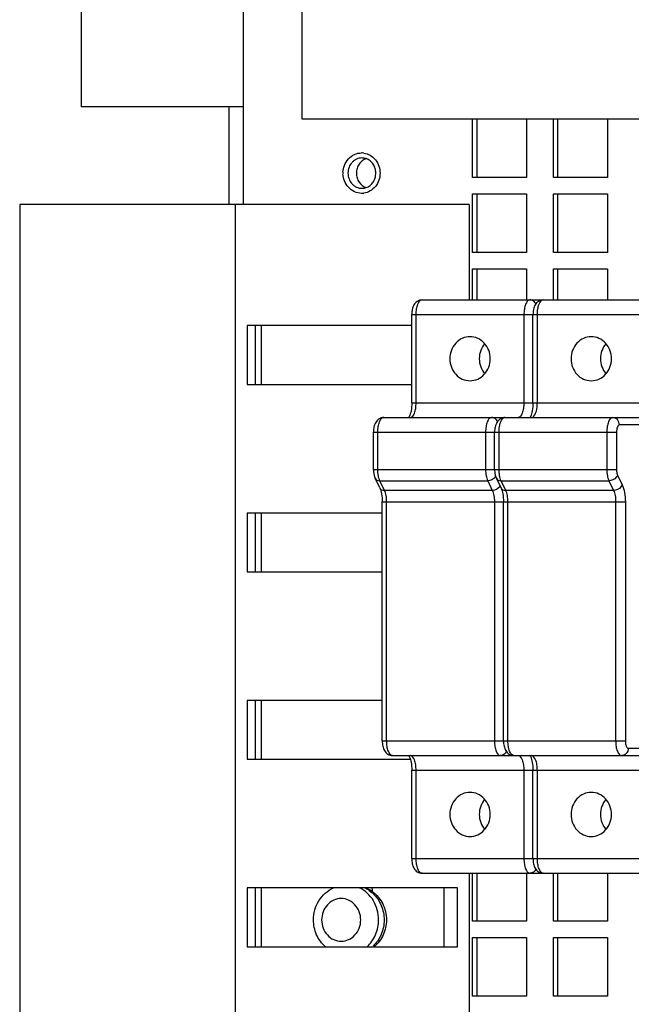
# Paper-space layout '177R0036_1_3' of a CAD drawing. Units: millimetres. Extents: x 0 to 841, y 0 to 594.
# Drawn here: x 179 to 195, y 457 to 483 of the extents above; entities that cross this region are included whole.
import ezdxf

# ---------------------------------------------------------------- set-up
doc = ezdxf.new("R2010")
doc.units = ezdxf.units.MM
doc.header["$LTSCALE"] = 46.255
doc.layers.get('0').update_dxf_attribs({"linetype": 'CONTINUOUS'})
for name, color, linetype in [('0004___ALL_AXES_PRT', 7, 'CONTINUOUS'), ('002___PRT_ALL_AXES', 7, 'CONTINUOUS'), ('02___PRT_ALL_AXES', 7, 'CONTINUOUS'), ('DATUM', 7, 'CONTINUOUS'), ('NOTES', 7, 'CONTINUOUS'), ('ROUNDS', 7, 'CONTINUOUS')]:
    doc.layers.add(name, color=color, linetype=linetype)

psp = doc.layouts.new('177R0036_1_3')

# ---------------------------------------------------------------- linework, layer by layer
at = {"color": 7, "linetype": 'CONTINUOUS'}
for p, q in [((186.455, 487.012), (186.455, 480.612)), ((186.455, 480.612), (254.772, 480.612)), ((191.224, 479.012), (191.224, 480.612)), ((193.423, 479.012), (193.423, 480.612)), ((191.224, 476.972), (191.224, 478.572)), ((193.423, 476.972), (193.423, 478.572)), ((178.783, 478.284), (178.783, 418.884)), ((191.012, 478.284), (178.783, 478.284)), ((184.646, 478.284), (184.646, 418.884)), ((191.012, 478.284), (191.012, 475.684)), ((191.224, 475.684), (191.224, 476.532)), ((193.423, 475.684), (193.423, 476.532)), ((184.967, 474.984), (184.967, 473.384)), ((189.447, 474.984), (184.967, 474.984)), ((185.195, 473.384), (185.195, 474.984)), ((185.355, 474.984), (185.355, 473.384)), ((184.967, 473.384), (189.447, 473.384)), ((184.967, 469.884), (184.967, 468.284)), ((188.645, 469.884), (184.967, 469.884)), ((185.195, 468.284), (185.195, 469.884)), ((185.355, 469.884), (185.355, 468.284)), ((184.967, 468.284), (188.645, 468.284)), ((184.967, 464.784), (184.967, 463.184)), ((188.645, 464.784), (184.967, 464.784)), ((185.195, 463.184), (185.195, 464.784)), ((185.355, 464.784), (185.355, 463.184)), ((184.967, 463.184), (189.407, 463.184)), ((191.012, 460.084), (191.012, 452.457)), ((191.224, 458.777), (191.224, 460.084)), ((193.423, 458.777), (193.423, 460.084)), ((184.967, 459.684), (184.967, 458.084)), ((190.692, 459.684), (184.967, 459.684)), ((185.195, 458.084), (185.195, 459.684)), ((185.355, 459.684), (185.355, 458.084)), ((190.325, 458.084), (190.325, 459.684)), ((190.692, 458.084), (190.692, 459.684)), ((191.224, 456.737), (191.224, 458.337)), ((193.423, 456.737), (193.423, 458.337)), ((184.967, 458.084), (190.692, 458.084))]:
    psp.add_line(p, q, dxfattribs=at)
at = {"color": 3, "linetype": 'CONTINUOUS'}
for p, q in [((180.453, 485.894), (180.453, 480.934)), ((184.875, 478.284), (184.875, 485.894)), ((184.875, 480.934), (180.453, 480.934)), ((184.48, 478.284), (184.48, 480.934)), ((191.104, 479.012), (191.104, 480.612)), ((192.57, 480.612), (192.57, 479.012)), ((193.303, 479.012), (193.303, 480.612)), ((194.769, 480.612), (194.769, 479.012)), ((192.57, 479.012), (191.104, 479.012)), ((194.769, 479.012), (193.303, 479.012)), ((191.104, 476.972), (191.104, 478.572)), ((191.104, 478.572), (192.57, 478.572)), ((192.57, 478.572), (192.57, 476.972)), ((193.303, 476.972), (193.303, 478.572)), ((193.303, 478.572), (194.769, 478.572)), ((194.769, 478.572), (194.769, 476.972)), ((192.57, 476.972), (191.104, 476.972)), ((194.769, 476.972), (193.303, 476.972)), ((191.104, 475.684), (191.104, 476.532)), ((191.104, 476.532), (192.57, 476.532)), ((192.57, 476.532), (192.57, 475.684)), ((193.303, 475.684), (193.303, 476.532)), ((193.303, 476.532), (194.769, 476.532)), ((194.769, 476.532), (194.769, 475.684)), ((191.104, 458.777), (191.104, 460.084)), ((192.57, 460.084), (192.57, 458.777)), ((193.303, 458.777), (193.303, 460.084)), ((194.769, 460.084), (194.769, 458.777)), ((192.57, 458.777), (191.104, 458.777)), ((194.769, 458.777), (193.303, 458.777)), ((191.104, 456.737), (191.104, 458.337)), ((191.104, 458.337), (192.57, 458.337)), ((192.57, 458.337), (192.57, 456.737)), ((193.303, 456.737), (193.303, 458.337)), ((193.303, 458.337), (194.769, 458.337)), ((194.769, 458.337), (194.769, 456.737)), ((192.57, 456.737), (191.104, 456.737)), ((194.769, 456.737), (193.303, 456.737))]:
    psp.add_line(p, q, dxfattribs=at)
at = {"color": 7, "linetype": 'CONTINUOUS'}
for centre, start, end in [((188.091, 479.197), 70.6955, 89.9448), ((188.091, 479.071), 270.0552, 289.3045)]:
    psp.add_arc(centre, 0.35, start, end, dxfattribs=at)
for points, knots in [([(188.091, 479.547), (188.067, 479.547), (188.017, 479.542), (187.945, 479.518), (187.879, 479.48), (187.802, 479.41), (187.732, 479.295), (187.713, 479.188), (187.713, 479.134)], [0, 0, 0, 0, 0.119845, 0.240541, 0.362797, 0.48706, 0.740662, 1, 1, 1, 1]), ([(188.47, 479.134), (188.47, 479.177), (188.457, 479.264), (188.403, 479.38), (188.318, 479.474), (188.245, 479.514), (188.207, 479.528)], [0, 0, 0, 0, 0.257638, 0.511447, 0.758948, 1, 1, 1, 1]), ([(187.713, 479.134), (187.713, 479.081), (187.732, 478.974), (187.802, 478.858), (187.879, 478.789), (187.945, 478.75), (188.017, 478.727), (188.067, 478.721), (188.091, 478.721)], [0, 0, 0, 0, 0.259338, 0.51294, 0.637203, 0.759459, 0.880155, 1, 1, 1, 1]), ([(188.207, 478.741), (188.245, 478.754), (188.318, 478.795), (188.403, 478.888), (188.457, 479.005), (188.47, 479.091), (188.47, 479.134)], [0, 0, 0, 0, 0.241052, 0.488553, 0.742362, 1, 1, 1, 1])]:
    psp.add_open_spline(points, degree=3, knots=knots, dxfattribs=at)
at = {"layer": '0004___ALL_AXES_PRT', "color": 3, "linetype": 'CONTINUOUS'}
for centre, radius, start, end in [((188.081, 479.223), 0.461, 82.3655, 89.9827), ((188.166, 479.134), 0.589, 177.9192, 182.0808), ((188.081, 479.046), 0.461, 270.0173, 277.6345)]:
    psp.add_arc(centre, radius, start, end, dxfattribs=at)
for points in [[(187.615, 479.345), (187.663, 479.471), (187.765, 479.587), (187.888, 479.642)], [(187.888, 479.642), (187.948, 479.67), (188.015, 479.684), (188.081, 479.684)], [(187.577, 479.156), (187.58, 479.22), (187.593, 479.285), (187.615, 479.345)], [(187.615, 478.924), (187.593, 478.984), (187.58, 479.049), (187.577, 479.113)], [(187.888, 478.626), (187.765, 478.682), (187.663, 478.798), (187.615, 478.924)], [(188.081, 478.584), (188.015, 478.584), (187.948, 478.599), (187.888, 478.626)]]:
    psp.add_open_spline(points, degree=3, dxfattribs=at)
for points, knots in [([(188.142, 479.68), (188.262, 479.664), (188.502, 479.523), (188.585, 479.263), (188.585, 479.134)], [0, 0, 0, 0, 0.485704, 1, 1, 1, 1]), ([(188.585, 479.134), (188.585, 479.006), (188.502, 478.746), (188.262, 478.605), (188.142, 478.588)], [0, 0, 0, 0, 0.514296, 1, 1, 1, 1])]:
    psp.add_open_spline(points, degree=3, knots=knots, dxfattribs=at)
at = {"layer": '002___PRT_ALL_AXES', "color": 7, "linetype": 'CONTINUOUS'}
for points, knots in [([(191.032, 474.684), (190.96, 474.684), (190.813, 474.652), (190.631, 474.517), (190.51, 474.317), (190.483, 474.162), (190.483, 474.084)], [0, 0, 0, 0, 0.23981, 0.485712, 0.739967, 1, 1, 1, 1]), ([(191.582, 474.084), (191.582, 474.162), (191.554, 474.317), (191.434, 474.517), (191.251, 474.652), (191.104, 474.684), (191.032, 474.684)], [0, 0, 0, 0, 0.260033, 0.514288, 0.76019, 1, 1, 1, 1]), ([(194.33, 474.684), (194.258, 474.684), (194.111, 474.652), (193.929, 474.517), (193.808, 474.317), (193.781, 474.162), (193.781, 474.084)], [0, 0, 0, 0, 0.23981, 0.485712, 0.739967, 1, 1, 1, 1]), ([(194.88, 474.084), (194.88, 474.162), (194.852, 474.317), (194.732, 474.517), (194.549, 474.652), (194.402, 474.684), (194.33, 474.684)], [0, 0, 0, 0, 0.260033, 0.514288, 0.76019, 1, 1, 1, 1]), ([(191.432, 474.493), (191.385, 474.438), (191.31, 474.307), (191.284, 474.159), (191.284, 474.084)], [0, 0, 0, 0, 0.494804, 1, 1, 1, 1]), ([(194.73, 474.493), (194.683, 474.438), (194.608, 474.307), (194.582, 474.159), (194.582, 474.084)], [0, 0, 0, 0, 0.494804, 1, 1, 1, 1]), ([(190.483, 474.084), (190.483, 474.006), (190.51, 473.851), (190.631, 473.652), (190.813, 473.517), (190.96, 473.484), (191.032, 473.484)], [0, 0, 0, 0, 0.260033, 0.514288, 0.76019, 1, 1, 1, 1]), ([(191.032, 473.484), (191.104, 473.484), (191.251, 473.517), (191.434, 473.652), (191.554, 473.851), (191.582, 474.006), (191.582, 474.084)], [0, 0, 0, 0, 0.23981, 0.485712, 0.739967, 1, 1, 1, 1]), ([(191.284, 474.084), (191.284, 474.01), (191.31, 473.861), (191.385, 473.731), (191.432, 473.675)], [0, 0, 0, 0, 0.505196, 1, 1, 1, 1]), ([(193.781, 474.084), (193.781, 474.006), (193.808, 473.851), (193.929, 473.652), (194.111, 473.517), (194.258, 473.484), (194.33, 473.484)], [0, 0, 0, 0, 0.260033, 0.514288, 0.76019, 1, 1, 1, 1]), ([(194.33, 473.484), (194.402, 473.484), (194.549, 473.517), (194.732, 473.652), (194.852, 473.851), (194.88, 474.006), (194.88, 474.084)], [0, 0, 0, 0, 0.23981, 0.485712, 0.739967, 1, 1, 1, 1]), ([(194.582, 474.084), (194.582, 474.01), (194.608, 473.861), (194.683, 473.731), (194.73, 473.675)], [0, 0, 0, 0, 0.505196, 1, 1, 1, 1]), ([(191.032, 462.284), (190.96, 462.284), (190.813, 462.252), (190.631, 462.117), (190.51, 461.917), (190.483, 461.762), (190.483, 461.684)], [0, 0, 0, 0, 0.23981, 0.485712, 0.739967, 1, 1, 1, 1]), ([(191.582, 461.684), (191.582, 461.762), (191.554, 461.917), (191.434, 462.117), (191.251, 462.252), (191.104, 462.284), (191.032, 462.284)], [0, 0, 0, 0, 0.260033, 0.514288, 0.76019, 1, 1, 1, 1]), ([(194.33, 462.284), (194.258, 462.284), (194.111, 462.252), (193.929, 462.117), (193.808, 461.917), (193.781, 461.762), (193.781, 461.684)], [0, 0, 0, 0, 0.23981, 0.485712, 0.739967, 1, 1, 1, 1]), ([(194.88, 461.684), (194.88, 461.762), (194.852, 461.917), (194.732, 462.117), (194.549, 462.252), (194.402, 462.284), (194.33, 462.284)], [0, 0, 0, 0, 0.260033, 0.514288, 0.76019, 1, 1, 1, 1]), ([(191.432, 462.093), (191.385, 462.038), (191.31, 461.907), (191.284, 461.759), (191.284, 461.684)], [0, 0, 0, 0, 0.494804, 1, 1, 1, 1]), ([(194.73, 462.093), (194.683, 462.038), (194.608, 461.907), (194.582, 461.759), (194.582, 461.684)], [0, 0, 0, 0, 0.494804, 1, 1, 1, 1]), ([(190.483, 461.684), (190.483, 461.606), (190.51, 461.451), (190.631, 461.252), (190.813, 461.117), (190.96, 461.084), (191.032, 461.084)], [0, 0, 0, 0, 0.260033, 0.514288, 0.76019, 1, 1, 1, 1]), ([(191.032, 461.084), (191.104, 461.084), (191.251, 461.117), (191.434, 461.252), (191.554, 461.451), (191.582, 461.606), (191.582, 461.684)], [0, 0, 0, 0, 0.23981, 0.485712, 0.739967, 1, 1, 1, 1]), ([(191.284, 461.684), (191.284, 461.61), (191.31, 461.461), (191.385, 461.331), (191.432, 461.275)], [0, 0, 0, 0, 0.505196, 1, 1, 1, 1]), ([(193.781, 461.684), (193.781, 461.606), (193.808, 461.451), (193.929, 461.252), (194.111, 461.117), (194.258, 461.084), (194.33, 461.084)], [0, 0, 0, 0, 0.260033, 0.514288, 0.76019, 1, 1, 1, 1]), ([(194.33, 461.084), (194.402, 461.084), (194.549, 461.117), (194.732, 461.252), (194.852, 461.451), (194.88, 461.606), (194.88, 461.684)], [0, 0, 0, 0, 0.23981, 0.485712, 0.739967, 1, 1, 1, 1]), ([(194.582, 461.684), (194.582, 461.61), (194.608, 461.461), (194.683, 461.331), (194.73, 461.275)], [0, 0, 0, 0, 0.505196, 1, 1, 1, 1])]:
    psp.add_open_spline(points, degree=3, knots=knots, dxfattribs=at)
at = {"layer": '02___PRT_ALL_AXES', "color": 7, "linetype": 'CONTINUOUS'}
psp.add_arc((187.833, 459.584), 0.546, 0.0302, 10.7497, dxfattribs=at)
at = {"layer": 'DATUM', "color": 7, "linetype": 'CONTINUOUS'}
for centre, radius, start, end in [((187.911, 458.929), 0.801, 57.7047, 70.9349), ((187.897, 458.905), 0.829, 54.4339, 57.7755), ((187.783, 458.886), 0.889, 47.8948, 49.5016), ((187.78, 458.883), 0.894, 46.5938, 47.895)]:
    psp.add_arc(centre, radius, start, end, dxfattribs=at)
for points, knots in [([(188.206, 479.528), (188.168, 479.514), (188.095, 479.474), (188.01, 479.38), (187.955, 479.264), (187.943, 479.177), (187.943, 479.134)], [0, 0, 0, 0, 0.241052, 0.488553, 0.742362, 1, 1, 1, 1]), ([(187.943, 479.134), (187.943, 479.091), (187.955, 479.005), (188.01, 478.888), (188.095, 478.795), (188.168, 478.754), (188.206, 478.741)], [0, 0, 0, 0, 0.257638, 0.511447, 0.758948, 1, 1, 1, 1]), ([(188.172, 459.685), (188.189, 459.677), (188.255, 459.643), (188.318, 459.599), (188.361, 459.562)], [0, 0, 0, 0, 0.248416, 1, 1, 1, 1]), ([(188.38, 459.58), (188.438, 459.538), (188.546, 459.438), (188.666, 459.252), (188.742, 459.04), (188.759, 458.89), (188.759, 458.814)], [0, 0, 0, 0, 0.243339, 0.491893, 0.744738, 1, 1, 1, 1]), ([(188.394, 459.532), (188.489, 459.442), (188.643, 459.216), (188.695, 458.948), (188.695, 458.814)], [0, 0, 0, 0, 0.49348, 1, 1, 1, 1]), ([(188.695, 458.814), (188.695, 458.68), (188.643, 458.413), (188.489, 458.186), (188.394, 458.096)], [0, 0, 0, 0, 0.50652, 1, 1, 1, 1]), ([(188.759, 458.814), (188.759, 458.744), (188.744, 458.603), (188.678, 458.403), (188.572, 458.225), (188.476, 458.126), (188.424, 458.083)], [0, 0, 0, 0, 0.254695, 0.507269, 0.756027, 1, 1, 1, 1])]:
    psp.add_open_spline(points, degree=3, knots=knots, dxfattribs=at)
at = {"layer": 'NOTES', "color": 7, "linetype": 'CONTINUOUS'}
for points, knots in [([(186.775, 458.814), (186.775, 458.905), (186.799, 459.087), (186.909, 459.338), (187.083, 459.548), (187.234, 459.648), (187.315, 459.685)], [0, 0, 0, 0, 0.252555, 0.503798, 0.752948, 1, 1, 1, 1]), ([(188.546, 458.814), (188.546, 458.906), (188.522, 459.089), (188.415, 459.341), (188.246, 459.55), (188.099, 459.65), (188.021, 459.686)], [0, 0, 0, 0, 0.256782, 0.510285, 0.758208, 1, 1, 1, 1]), ([(188.059, 458.814), (188.059, 458.889), (188.032, 459.04), (187.916, 459.232), (187.739, 459.363), (187.528, 459.41), (187.316, 459.363), (187.139, 459.232), (187.023, 459.04), (186.996, 458.889), (186.996, 458.814)], [0, 0, 0, 0, 0.13001, 0.257144, 0.380095, 0.5, 0.619905, 0.742856, 0.86999, 1, 1, 1, 1]), ([(187.1, 458.084), (187.048, 458.128), (186.956, 458.23), (186.852, 458.409), (186.789, 458.607), (186.775, 458.745), (186.775, 458.814)], [0, 0, 0, 0, 0.247887, 0.497417, 0.748313, 1, 1, 1, 1]), ([(186.996, 458.814), (186.996, 458.739), (187.023, 458.589), (187.139, 458.396), (187.316, 458.265), (187.528, 458.219), (187.739, 458.265), (187.916, 458.396), (188.032, 458.589), (188.059, 458.739), (188.059, 458.814)], [0, 0, 0, 0, 0.13001, 0.257144, 0.380095, 0.5, 0.619905, 0.742856, 0.86999, 1, 1, 1, 1]), ([(188.231, 458.083), (188.33, 458.172), (188.492, 458.402), (188.546, 458.677), (188.546, 458.814)], [0, 0, 0, 0, 0.493182, 1, 1, 1, 1])]:
    psp.add_open_spline(points, degree=3, knots=knots, dxfattribs=at)
at = {"layer": 'ROUNDS', "color": 7, "linetype": 'CONTINUOUS'}
for p, q in [((189.727, 475.684), (198.454, 475.684)), ((189.447, 472.884), (189.447, 475.284)), ((189.447, 475.284), (196.059, 475.284)), ((189.566, 472.884), (189.566, 475.284)), ((192.498, 475.284), (192.498, 472.884)), ((192.745, 472.884), (192.745, 475.284)), ((192.864, 472.884), (192.864, 475.284)), ((189.447, 472.884), (196.059, 472.884)), ((188.684, 472.484), (195.636, 472.484)), ((195.819, 472.284), (195.097, 472.284)), ((188.404, 471.07), (188.404, 472.084)), ((188.404, 472.084), (195.017, 472.084)), ((188.524, 471.07), (188.524, 472.084)), ((191.456, 472.084), (191.456, 471.07)), ((191.702, 471.07), (191.702, 472.084)), ((191.822, 471.07), (191.822, 472.084)), ((194.754, 472.084), (194.754, 471.07)), ((195.017, 472.084), (195.017, 471.07)), ((188.404, 471.07), (195.017, 471.07)), ((188.578, 470.567), (188.452, 470.831)), ((188.707, 470.5), (188.581, 470.764)), ((188.581, 470.764), (191.513, 470.764)), ((191.513, 470.764), (191.639, 470.5)), ((191.876, 470.567), (191.75, 470.831)), ((192.005, 470.5), (191.879, 470.764)), ((191.879, 470.764), (194.811, 470.764)), ((194.811, 470.764), (194.937, 470.5)), ((195.046, 470.917), (195.172, 470.653)), ((191.639, 470.5), (188.707, 470.5)), ((194.937, 470.5), (192.005, 470.5)), ((188.645, 463.684), (188.645, 470.194)), ((188.645, 470.194), (195.258, 470.194)), ((188.765, 463.684), (188.765, 470.194)), ((191.696, 470.194), (191.696, 463.684)), ((191.943, 463.684), (191.943, 470.194)), ((192.063, 463.684), (192.063, 470.194)), ((194.994, 470.194), (194.994, 463.684)), ((195.258, 470.194), (195.258, 463.684)), ((188.645, 463.684), (195.258, 463.684)), ((188.925, 463.284), (195.636, 463.284)), ((195.338, 463.484), (195.819, 463.484)), ((189.447, 460.484), (189.447, 462.884)), ((189.447, 462.884), (196.059, 462.884)), ((189.566, 460.484), (189.566, 462.884)), ((192.498, 462.884), (192.498, 460.484)), ((192.745, 460.484), (192.745, 462.884)), ((192.864, 460.484), (192.864, 462.884)), ((189.447, 460.484), (196.059, 460.484)), ((189.727, 460.084), (198.488, 460.084))]:
    psp.add_line(p, q, dxfattribs=at)
for centre, radius, start, end in [((191.552, 470.993), 0.211, 321.6563, 324.0665), ((191.563, 470.986), 0.198, 324.0426, 329.2538), ((191.678, 470.73), 0.211, 321.6563, 324.0665), ((191.686, 470.724), 0.201, 324.0656, 327.0892)]:
    psp.add_arc(centre, radius, start, end, dxfattribs=at)
for points, knots in [([(189.727, 475.684), (189.682, 475.684), (189.591, 475.656), (189.5, 475.553), (189.456, 475.423), (189.447, 475.332), (189.447, 475.284)], [0, 0, 0, 0, 0.249891, 0.492563, 0.737803, 1, 1, 1, 1]), ([(189.566, 475.284), (189.566, 475.335), (189.575, 475.434), (189.606, 475.571), (189.672, 475.684), (189.727, 475.684)], [0, 0, 0, 0, 0.340534, 0.638438, 1, 1, 1, 1]), ([(192.658, 475.684), (192.604, 475.684), (192.538, 475.571), (192.506, 475.434), (192.498, 475.335), (192.498, 475.284)], [0, 0, 0, 0, 0.361562, 0.659466, 1, 1, 1, 1]), ([(192.823, 475.572), (192.808, 475.605), (192.763, 475.662), (192.692, 475.684), (192.658, 475.684)], [0, 0, 0, 0, 0.510693, 1, 1, 1, 1]), ([(193.025, 475.684), (192.98, 475.684), (192.889, 475.656), (192.798, 475.553), (192.754, 475.423), (192.745, 475.332), (192.745, 475.284)], [0, 0, 0, 0, 0.249891, 0.492563, 0.737803, 1, 1, 1, 1]), ([(192.864, 475.284), (192.864, 475.335), (192.873, 475.434), (192.904, 475.571), (192.97, 475.684), (193.025, 475.684)], [0, 0, 0, 0, 0.340534, 0.638438, 1, 1, 1, 1]), ([(189.447, 472.884), (189.447, 472.811), (189.436, 472.683), (189.403, 472.556), (189.378, 472.507)], [0, 0, 0, 0, 0.568807, 1, 1, 1, 1]), ([(189.406, 472.484), (189.46, 472.484), (189.527, 472.597), (189.558, 472.735), (189.566, 472.833), (189.566, 472.884)], [0, 0, 0, 0, 0.361562, 0.659467, 1, 1, 1, 1]), ([(192.498, 472.884), (192.498, 472.833), (192.49, 472.735), (192.458, 472.597), (192.392, 472.484), (192.338, 472.484)], [0, 0, 0, 0, 0.340533, 0.638438, 1, 1, 1, 1]), ([(192.745, 472.884), (192.745, 472.811), (192.734, 472.683), (192.701, 472.556), (192.676, 472.507)], [0, 0, 0, 0, 0.568807, 1, 1, 1, 1]), ([(192.704, 472.484), (192.758, 472.484), (192.825, 472.597), (192.856, 472.735), (192.864, 472.833), (192.864, 472.884)], [0, 0, 0, 0, 0.361562, 0.659467, 1, 1, 1, 1]), ([(188.684, 472.484), (188.639, 472.484), (188.549, 472.456), (188.458, 472.353), (188.413, 472.223), (188.404, 472.132), (188.404, 472.084)], [0, 0, 0, 0, 0.249891, 0.492563, 0.737803, 1, 1, 1, 1]), ([(188.524, 472.084), (188.524, 472.135), (188.532, 472.234), (188.564, 472.371), (188.63, 472.484), (188.684, 472.484)], [0, 0, 0, 0, 0.340534, 0.638438, 1, 1, 1, 1]), ([(189.378, 472.507), (189.377, 472.504), (189.373, 472.496), (189.368, 472.488), (189.364, 472.482)], [0, 0, 0, 0, 0.288926, 1, 1, 1, 1]), ([(191.616, 472.484), (191.562, 472.484), (191.495, 472.371), (191.464, 472.234), (191.456, 472.135), (191.456, 472.084)], [0, 0, 0, 0, 0.361562, 0.659466, 1, 1, 1, 1]), ([(191.781, 472.372), (191.766, 472.405), (191.72, 472.462), (191.65, 472.484), (191.616, 472.484)], [0, 0, 0, 0, 0.510693, 1, 1, 1, 1]), ([(191.982, 472.484), (191.937, 472.484), (191.847, 472.456), (191.756, 472.353), (191.711, 472.223), (191.702, 472.132), (191.702, 472.084)], [0, 0, 0, 0, 0.249891, 0.492563, 0.737803, 1, 1, 1, 1]), ([(191.822, 472.084), (191.822, 472.135), (191.83, 472.234), (191.862, 472.371), (191.928, 472.484), (191.982, 472.484)], [0, 0, 0, 0, 0.340534, 0.638438, 1, 1, 1, 1]), ([(192.676, 472.507), (192.675, 472.504), (192.671, 472.496), (192.666, 472.488), (192.662, 472.482)], [0, 0, 0, 0, 0.288926, 1, 1, 1, 1]), ([(194.914, 472.484), (194.86, 472.484), (194.793, 472.371), (194.762, 472.234), (194.754, 472.135), (194.754, 472.084)], [0, 0, 0, 0, 0.361562, 0.659466, 1, 1, 1, 1]), ([(195.097, 472.284), (195.097, 472.335), (195.062, 472.437), (194.961, 472.484), (194.914, 472.484)], [0, 0, 0, 0, 0.51546, 1, 1, 1, 1]), ([(195.097, 472.284), (195.07, 472.284), (195.037, 472.228), (195.021, 472.159), (195.017, 472.11), (195.017, 472.084)], [0, 0, 0, 0, 0.361561, 0.659471, 1, 1, 1, 1]), ([(188.404, 471.07), (188.404, 471.049), (188.408, 470.967), (188.426, 470.885), (188.452, 470.831)], [0, 0, 0, 0, 0.260953, 1, 1, 1, 1]), ([(188.581, 470.764), (188.561, 470.807), (188.533, 470.909), (188.524, 471.014), (188.524, 471.07)], [0, 0, 0, 0, 0.45854, 1, 1, 1, 1]), ([(191.456, 471.07), (191.456, 471.014), (191.464, 470.909), (191.492, 470.807), (191.513, 470.764)], [0, 0, 0, 0, 0.54146, 1, 1, 1, 1]), ([(191.702, 471.07), (191.702, 471.049), (191.706, 470.967), (191.724, 470.885), (191.75, 470.831)], [0, 0, 0, 0, 0.260953, 1, 1, 1, 1]), ([(191.879, 470.764), (191.859, 470.807), (191.831, 470.909), (191.822, 471.014), (191.822, 471.07)], [0, 0, 0, 0, 0.45854, 1, 1, 1, 1]), ([(194.754, 471.07), (194.754, 471.014), (194.762, 470.909), (194.79, 470.807), (194.811, 470.764)], [0, 0, 0, 0, 0.54146, 1, 1, 1, 1]), ([(195.017, 471.07), (195.017, 471.056), (195.019, 471.004), (195.029, 470.951), (195.046, 470.917)], [0, 0, 0, 0, 0.276941, 1, 1, 1, 1]), ([(188.452, 470.831), (188.462, 470.81), (188.502, 470.773), (188.554, 470.764), (188.581, 470.764)], [0, 0, 0, 0, 0.460159, 1, 1, 1, 1]), ([(191.75, 470.831), (191.76, 470.81), (191.8, 470.773), (191.852, 470.764), (191.879, 470.764)], [0, 0, 0, 0, 0.460159, 1, 1, 1, 1]), ([(195.046, 470.917), (195.039, 470.896), (194.988, 470.812), (194.885, 470.764), (194.811, 470.764)], [0, 0, 0, 0, 0.2333, 1, 1, 1, 1]), ([(188.578, 470.567), (188.602, 470.517), (188.634, 470.393), (188.645, 470.266), (188.645, 470.194)], [0, 0, 0, 0, 0.434496, 1, 1, 1, 1]), ([(188.578, 470.567), (188.588, 470.546), (188.628, 470.509), (188.68, 470.5), (188.707, 470.5)], [0, 0, 0, 0, 0.460159, 1, 1, 1, 1]), ([(188.765, 470.194), (188.765, 470.25), (188.756, 470.355), (188.728, 470.457), (188.707, 470.5)], [0, 0, 0, 0, 0.541459, 1, 1, 1, 1]), ([(191.639, 470.5), (191.66, 470.457), (191.688, 470.355), (191.696, 470.25), (191.696, 470.194)], [0, 0, 0, 0, 0.458541, 1, 1, 1, 1]), ([(191.876, 470.567), (191.9, 470.517), (191.932, 470.393), (191.943, 470.266), (191.943, 470.194)], [0, 0, 0, 0, 0.434496, 1, 1, 1, 1]), ([(191.876, 470.567), (191.886, 470.546), (191.926, 470.509), (191.978, 470.5), (192.005, 470.5)], [0, 0, 0, 0, 0.460159, 1, 1, 1, 1]), ([(192.063, 470.194), (192.063, 470.25), (192.054, 470.355), (192.026, 470.457), (192.005, 470.5)], [0, 0, 0, 0, 0.541459, 1, 1, 1, 1]), ([(195.172, 470.653), (195.164, 470.632), (195.114, 470.548), (195.011, 470.5), (194.937, 470.5)], [0, 0, 0, 0, 0.2333, 1, 1, 1, 1]), ([(194.937, 470.5), (194.958, 470.457), (194.986, 470.355), (194.994, 470.25), (194.994, 470.194)], [0, 0, 0, 0, 0.458541, 1, 1, 1, 1]), ([(195.172, 470.653), (195.203, 470.589), (195.245, 470.435), (195.258, 470.279), (195.258, 470.194)], [0, 0, 0, 0, 0.458541, 1, 1, 1, 1]), ([(188.645, 463.684), (188.645, 463.637), (188.654, 463.545), (188.698, 463.416), (188.789, 463.312), (188.88, 463.284), (188.925, 463.284)], [0, 0, 0, 0, 0.262294, 0.507498, 0.750138, 1, 1, 1, 1]), ([(188.925, 463.284), (188.871, 463.284), (188.804, 463.397), (188.773, 463.535), (188.765, 463.633), (188.765, 463.684)], [0, 0, 0, 0, 0.361562, 0.659466, 1, 1, 1, 1]), ([(191.696, 463.684), (191.696, 463.633), (191.705, 463.535), (191.736, 463.397), (191.802, 463.284), (191.857, 463.284)], [0, 0, 0, 0, 0.340534, 0.638438, 1, 1, 1, 1]), ([(191.943, 463.684), (191.943, 463.637), (191.952, 463.545), (191.997, 463.416), (192.087, 463.312), (192.178, 463.284), (192.223, 463.284)], [0, 0, 0, 0, 0.262294, 0.507498, 0.750138, 1, 1, 1, 1]), ([(192.223, 463.284), (192.169, 463.284), (192.102, 463.397), (192.071, 463.535), (192.063, 463.633), (192.063, 463.684)], [0, 0, 0, 0, 0.361562, 0.659466, 1, 1, 1, 1]), ([(194.994, 463.684), (194.994, 463.633), (195.003, 463.535), (195.034, 463.397), (195.1, 463.284), (195.155, 463.284)], [0, 0, 0, 0, 0.340534, 0.638438, 1, 1, 1, 1]), ([(195.258, 463.684), (195.258, 463.659), (195.262, 463.61), (195.277, 463.541), (195.311, 463.484), (195.338, 463.484)], [0, 0, 0, 0, 0.34053, 0.638439, 1, 1, 1, 1]), ([(189.364, 463.286), (189.366, 463.285), (189.371, 463.276), (189.376, 463.267), (189.379, 463.259)], [0, 0, 0, 0, 0.208263, 1, 1, 1, 1]), ([(189.379, 463.259), (189.404, 463.21), (189.436, 463.084), (189.447, 462.957), (189.447, 462.884)], [0, 0, 0, 0, 0.433171, 1, 1, 1, 1]), ([(189.566, 462.884), (189.566, 462.935), (189.558, 463.034), (189.527, 463.171), (189.46, 463.284), (189.406, 463.284)], [0, 0, 0, 0, 0.340534, 0.638439, 1, 1, 1, 1]), ([(192.022, 463.398), (192.008, 463.365), (191.962, 463.307), (191.891, 463.284), (191.857, 463.284)], [0, 0, 0, 0, 0.510823, 1, 1, 1, 1]), ([(192.338, 463.284), (192.392, 463.284), (192.458, 463.171), (192.49, 463.034), (192.498, 462.935), (192.498, 462.884)], [0, 0, 0, 0, 0.361561, 0.659466, 1, 1, 1, 1]), ([(192.662, 463.286), (192.664, 463.285), (192.669, 463.276), (192.674, 463.267), (192.677, 463.259)], [0, 0, 0, 0, 0.208263, 1, 1, 1, 1]), ([(192.677, 463.259), (192.702, 463.21), (192.734, 463.084), (192.745, 462.957), (192.745, 462.884)], [0, 0, 0, 0, 0.433171, 1, 1, 1, 1]), ([(192.864, 462.884), (192.864, 462.935), (192.856, 463.034), (192.825, 463.171), (192.758, 463.284), (192.704, 463.284)], [0, 0, 0, 0, 0.340534, 0.638439, 1, 1, 1, 1]), ([(195.338, 463.484), (195.338, 463.434), (195.303, 463.331), (195.202, 463.284), (195.155, 463.284)], [0, 0, 0, 0, 0.51546, 1, 1, 1, 1]), ([(189.447, 460.484), (189.447, 460.437), (189.456, 460.345), (189.5, 460.216), (189.591, 460.112), (189.682, 460.084), (189.727, 460.084)], [0, 0, 0, 0, 0.262294, 0.507498, 0.750138, 1, 1, 1, 1]), ([(189.727, 460.084), (189.672, 460.084), (189.606, 460.197), (189.575, 460.335), (189.566, 460.433), (189.566, 460.484)], [0, 0, 0, 0, 0.361562, 0.659466, 1, 1, 1, 1]), ([(192.498, 460.484), (192.498, 460.433), (192.506, 460.335), (192.538, 460.197), (192.604, 460.084), (192.658, 460.084)], [0, 0, 0, 0, 0.340534, 0.638438, 1, 1, 1, 1]), ([(192.745, 460.484), (192.745, 460.437), (192.754, 460.345), (192.798, 460.216), (192.889, 460.112), (192.98, 460.084), (193.025, 460.084)], [0, 0, 0, 0, 0.262294, 0.507498, 0.750138, 1, 1, 1, 1]), ([(193.025, 460.084), (192.97, 460.084), (192.904, 460.197), (192.873, 460.335), (192.864, 460.433), (192.864, 460.484)], [0, 0, 0, 0, 0.361562, 0.659466, 1, 1, 1, 1]), ([(192.824, 460.198), (192.809, 460.165), (192.764, 460.107), (192.692, 460.084), (192.658, 460.084)], [0, 0, 0, 0, 0.510823, 1, 1, 1, 1])]:
    psp.add_open_spline(points, degree=3, knots=knots, dxfattribs=at)
for points in [[(191.717, 470.863), (191.67, 470.803), (191.589, 470.764), (191.513, 470.764)], [(191.843, 470.599), (191.796, 470.54), (191.715, 470.5), (191.639, 470.5)]]:
    psp.add_open_spline(points, degree=3, dxfattribs=at)

doc.saveas('drawing.dxf')
